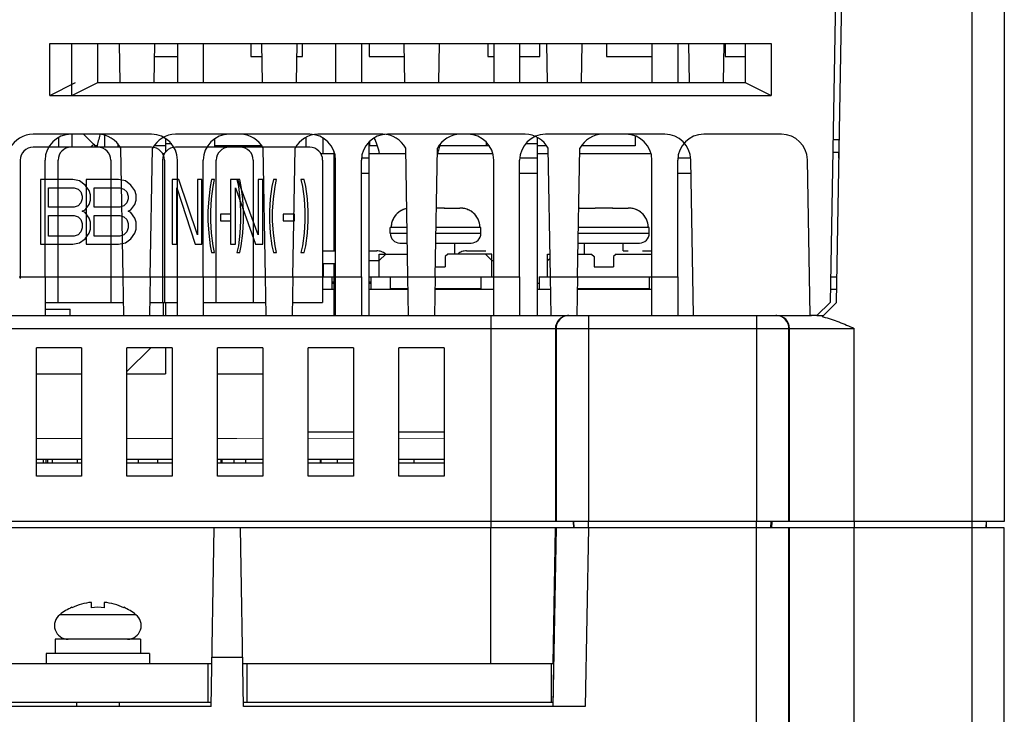
# Model space of a CAD drawing. Units: millimetres. Extents: x 0 to 1160, y 0 to 820.
# Drawn here: x 238 to 314, y 349 to 403 of the extents above; entities that cross this region are included whole.
import ezdxf

# ---------------------------------------------------------------- set-up
doc = ezdxf.new("R2010")
doc.units = ezdxf.units.MM
doc.header["$PDMODE"] = 3
doc.header["$PDSIZE"] = 0.3125
doc.layers.get('Defpoints').update_dxf_attribs({"linetype": 'CONTINUOUS'})
doc.layers.add('AM_0', color=7, linetype='CONTINUOUS', lineweight=25)
doc.layers.add('AM_5_Dimension', color=6, linetype='CONTINUOUS', lineweight=13)
doc.styles.add('WHGTXT', font='simplex', dxfattribs={"bigfont": 'whgtxt'})
doc.dimstyles.new('B_st.$0', dxfattribs={"dimscale": 3, "dimtxt": 2.5, "dimasz": 2.5, "dimexe": 1, "dimexo": 0.5, "dimgap": 0.8, "dimtad": 1, "dimdec": 1, "dimzin": 9, "dimdsep": 46, "dimtxsty": 'WHGTXT', "dimcen": 0, "dimclrd": 256, "dimclre": 256, "dimclrt": 256, "dimadec": 1, "dimazin": 2, "dimtp": 0.01, "dimtm": 0.01, "dimtfac": 1, "dimtdec": 1, "dimtmove": 0, "dimatfit": 3, "dimfxl": 1, "dimtolj": 1, "dimlwd": -1, "dimlwe": -1, "dimarcsym": 0})

# ---------------------------------------------------------------- blocks, each defined once
blk = doc.blocks.new('*D34')
at = {"layer": 'AM_5_Dimension', "linetype": 'ByBlock', "transparency": 16777216}
for p, q in [((245.329, 456.2), (107.192, 456.2)), ((110.192, 299.1), (110.192, 448.7)), ((156.441, 291.6), (107.192, 291.6))]:
    blk.add_line(p, q, dxfattribs=at)
at = {"layer": 'AM_5_Dimension', "transparency": 16777216}
for points in [[(108.942, 448.7), (111.442, 448.7), (110.192, 456.2)], [(108.942, 299.1), (111.442, 299.1), (110.192, 291.6)]]:
    blk.add_solid(points, dxfattribs=at)
at = {"layer": 'Defpoints', "color": 0, "transparency": 16777216}
for p in [(110.192, 456.2), (246.829, 456.2), (157.941, 291.6)]:
    blk.add_point(p, dxfattribs=at)
at = {"layer": 'AM_5_Dimension', "transparency": 16777216, "insert": (102.078, 373.9), "char_height": 7.5, "attachment_point": 5, "rotation": 90, "style": 'WHGTXT'}
blk.add_mtext('\\A1;164.6 [6.480]', dxfattribs=at)

msp = doc.modelspace()

# ---------------------------------------------------------------- linework, layer by layer
at = {"layer": 'AM_0'}
for p, q in [((300.741, 406.8), (300.286, 380.7)), ((300.786, 380.7), (301.241, 406.8)), ((311.241, 406.8), (311.241, 348.3)), ((313.741, 406.8), (313.741, 363.8)), ((240.027, 400.7), (295.741, 400.7)), ((240.027, 396.7), (240.027, 400.7)), ((241.741, 396.7), (241.741, 400.7)), ((243.741, 397.7), (243.741, 400.7)), ((245.375, 400.7), (245.427, 397.7)), ((248.108, 400.7), (248.056, 397.7)), ((249.884, 400.7), (249.884, 397.7)), ((251.884, 400.7), (251.884, 397.7)), ((255.543, 400.7), (255.543, 399.7)), ((256.375, 400.7), (256.427, 397.7)), ((259.108, 400.7), (259.056, 397.7)), ((259.543, 399.7), (259.543, 400.7)), ((262.099, 400.7), (262.099, 397.7)), ((264.099, 400.7), (264.099, 397.7)), ((264.703, 400.7), (264.703, 399.7)), ((267.375, 400.7), (267.427, 397.7)), ((270.108, 400.7), (270.056, 397.7)), ((273.864, 400.7), (273.864, 399.7)), ((274.313, 400.7), (274.313, 397.7)), ((276.313, 400.7), (276.313, 397.7)), ((277.864, 399.7), (277.864, 400.7)), ((278.375, 400.7), (278.427, 397.7)), ((281.108, 400.7), (281.056, 397.7)), ((283.024, 400.7), (283.024, 399.7)), ((286.527, 400.7), (286.527, 397.7)), ((288.527, 400.7), (288.527, 397.7)), ((289.427, 397.7), (289.375, 400.7)), ((292.056, 397.7), (292.108, 400.7)), ((292.184, 400.7), (292.184, 399.7)), ((293.741, 400.7), (293.741, 397.7)), ((295.741, 400.7), (295.741, 396.7)), ((248.09, 399.7), (249.884, 399.7)), ((255.543, 399.7), (256.392, 399.7)), ((259.09, 399.7), (259.543, 399.7)), ((264.703, 399.7), (267.392, 399.7)), ((273.864, 399.7), (274.313, 399.7)), ((276.313, 399.7), (277.864, 399.7)), ((283.024, 399.7), (286.527, 399.7)), ((292.184, 399.7), (293.741, 399.7)), ((240.027, 396.7), (242.027, 397.7)), ((241.741, 396.7), (243.741, 397.7)), ((243.741, 397.7), (293.741, 397.7)), ((293.741, 397.7), (295.741, 396.7)), ((240.027, 396.7), (295.741, 396.7)), ((247.884, 393.7), (238.741, 393.7)), ((240.741, 392.7), (240.741, 393.469)), ((241.741, 393.7), (241.741, 392.7)), ((243.418, 392.928), (242.645, 393.7)), ((244.277, 392.7), (244.277, 393.626)), ((248.971, 393.377), (248.971, 392.335)), ((260.099, 393.7), (249.741, 393.7)), ((252.741, 393.341), (252.741, 392.7)), ((259.84, 392.7), (259.833, 393.48)), ((265.741, 393.7), (260.741, 393.7)), ((261.139, 392.2), (261.149, 393.4)), ((264.741, 392.8), (264.741, 393.167)), ((276.741, 393.7), (266.099, 393.7)), ((277.671, 393.47), (277.671, 379.7)), ((287.532, 393.7), (278.313, 393.7)), ((285.241, 393.567), (285.241, 392.8)), ((296.532, 393.7), (290.527, 393.7)), ((300.506, 393.3), (301.006, 393.3)), ((247.884, 392.7), (238.741, 392.7)), ((243.696, 392.8), (243.535, 392.8)), ((245.277, 392.981), (245.277, 392.7)), ((245.689, 382.7), (245.516, 392.623)), ((247.794, 382.7), (247.967, 392.623)), ((248.971, 392.8), (248.073, 392.8)), ((249.443, 392.95), (248.971, 392.95)), ((260.099, 392.7), (249.741, 392.7)), ((256.41, 392.8), (252.741, 392.8)), ((256.689, 382.7), (256.516, 392.623)), ((258.794, 382.7), (258.967, 392.623)), ((261.971, 392.401), (261.971, 384.7)), ((264.671, 392.95), (264.539, 392.95)), ((264.671, 393.1), (264.671, 379.7)), ((265.338, 392.8), (264.671, 392.8)), ((267.689, 382.7), (267.516, 392.623)), ((269.794, 382.7), (269.967, 392.623)), ((273.981, 392.8), (270.144, 392.8)), ((273.741, 393.099), (273.741, 392.8)), ((277.671, 392.95), (276.754, 392.95)), ((278.41, 392.8), (277.671, 392.8)), ((278.689, 382.7), (278.516, 392.623)), ((280.794, 382.7), (280.967, 392.623)), ((285.241, 392.8), (281.073, 392.8)), ((289.09, 392.95), (288.968, 392.95)), ((237.741, 391.7), (237.741, 382.549)), ((239.67, 382.7), (239.67, 391.7)), ((240.67, 380.7), (240.67, 391.7)), ((244.741, 391.7), (244.741, 380.7)), ((248.741, 391.7), (248.741, 380.7)), ((248.876, 392.2), (248.75, 392.2)), ((248.884, 391.7), (248.884, 380.7)), ((249.884, 382.7), (249.884, 391.7)), ((251.884, 382.7), (251.884, 391.7)), ((252.884, 380.7), (252.884, 391.7)), ((255.741, 391.7), (255.741, 380.7)), ((261.971, 392.2), (260.964, 392.2)), ((261.099, 391.7), (261.099, 380.7)), ((262.091, 391.855), (261.971, 391.855)), ((262.099, 382.7), (262.099, 391.7)), ((264.099, 382.7), (264.099, 391.7)), ((264.671, 391.855), (264.106, 391.855)), ((267.523, 392.2), (264.671, 392.2)), ((274.249, 392.2), (269.96, 392.2)), ((274.313, 382.7), (274.313, 391.7)), ((276.313, 382.7), (276.313, 391.7)), ((277.671, 391.855), (276.32, 391.855)), ((278.523, 392.2), (277.671, 392.2)), ((286.463, 392.2), (280.96, 392.2)), ((286.527, 382.7), (286.527, 391.7)), ((288.527, 382.7), (288.527, 391.7)), ((289.524, 391.855), (288.534, 391.855)), ((289.741, 379.7), (289.531, 391.735)), ((298.741, 379.7), (298.531, 391.735)), ((300.988, 392.3), (300.488, 392.3)), ((300.971, 391.855), (300.971, 392.3)), ((241.814, 390.2), (239.314, 390.2)), ((239.314, 390.2), (239.314, 385.2)), ((242.335, 390.094), (241.814, 390.2)), ((242.752, 389.775), (242.335, 390.094)), ((245.343, 390.2), (242.843, 390.2)), ((242.843, 390.2), (242.843, 385.2)), ((245.864, 390.094), (245.343, 390.2)), ((246.28, 389.775), (245.864, 390.094)), ((250.007, 390.2), (249.491, 390.2)), ((249.491, 390.2), (249.491, 385.2)), ((251.439, 385.945), (250.007, 390.2)), ((251.783, 390.2), (251.439, 390.2)), ((251.439, 390.2), (251.439, 385.945)), ((251.783, 385.2), (251.783, 390.2)), ((252.528, 390.2), (252.413, 389.668)), ((252.757, 390.2), (252.528, 390.2)), ((252.642, 389.668), (252.757, 390.2)), ((254.705, 390.2), (253.984, 390.2)), ((253.984, 390.2), (253.984, 385.2)), ((254.476, 390.2), (254.59, 389.668)), ((256.109, 385.945), (254.547, 390.2)), ((254.819, 389.668), (254.705, 390.2)), ((256.484, 390.2), (256.109, 390.2)), ((256.109, 390.2), (256.109, 385.945)), ((256.484, 385.2), (256.484, 390.2)), ((257.297, 390.2), (257.172, 389.668)), ((257.547, 390.2), (257.297, 390.2)), ((257.422, 389.668), (257.547, 390.2)), ((259.672, 390.2), (259.422, 390.2)), ((259.422, 390.2), (259.547, 389.668)), ((259.797, 389.668), (259.672, 390.2)), ((261.971, 390.7), (262.099, 390.7)), ((264.099, 390.7), (264.671, 390.7)), ((276.313, 390.7), (277.671, 390.7)), ((288.527, 390.7), (289.549, 390.7)), ((239.939, 389.562), (241.918, 389.562)), ((239.939, 388.073), (239.939, 389.562)), ((241.918, 389.562), (242.231, 389.456)), ((242.231, 389.456), (242.439, 389.243)), ((243.064, 389.349), (242.752, 389.775)), ((243.168, 389.03), (243.064, 389.349)), ((243.468, 389.562), (245.447, 389.562)), ((243.468, 388.073), (243.468, 389.562)), ((245.447, 389.562), (245.76, 389.456)), ((245.76, 389.456), (245.968, 389.243)), ((246.593, 389.349), (246.28, 389.775)), ((246.697, 389.03), (246.593, 389.349)), ((249.835, 389.562), (251.267, 385.2)), ((249.835, 385.2), (249.835, 389.562)), ((252.413, 389.668), (252.299, 388.711)), ((252.528, 388.711), (252.642, 389.668)), ((254.359, 389.562), (255.922, 385.2)), ((254.359, 385.2), (254.359, 389.562)), ((254.59, 389.668), (254.705, 388.711)), ((254.934, 388.711), (254.819, 389.668)), ((257.172, 389.668), (257.047, 388.711)), ((257.297, 388.711), (257.422, 389.668)), ((259.547, 389.668), (259.672, 388.711)), ((259.922, 388.711), (259.797, 389.668)), ((242.439, 389.243), (242.543, 388.924)), ((242.543, 388.711), (242.439, 388.392)), ((242.543, 388.924), (242.543, 388.711)), ((243.064, 388.285), (243.168, 388.604)), ((243.168, 388.604), (243.168, 389.03)), ((245.968, 389.243), (246.072, 388.924)), ((246.072, 388.711), (245.968, 388.392)), ((246.072, 388.924), (246.072, 388.711)), ((246.593, 388.285), (246.697, 388.604)), ((246.697, 388.604), (246.697, 389.03)), ((252.299, 388.711), (252.241, 387.753)), ((252.471, 387.753), (252.528, 388.711)), ((254.705, 388.711), (254.762, 387.753)), ((254.991, 387.753), (254.934, 388.711)), ((257.047, 388.711), (256.984, 387.753)), ((257.234, 387.753), (257.297, 388.711)), ((259.672, 388.711), (259.734, 387.753)), ((259.984, 387.753), (259.922, 388.711)), ((241.918, 388.073), (239.939, 388.073)), ((242.231, 388.179), (241.918, 388.073)), ((242.439, 388.392), (242.231, 388.179)), ((242.543, 387.753), (242.752, 387.86)), ((242.752, 387.86), (243.064, 388.285)), ((245.447, 388.073), (243.468, 388.073)), ((245.76, 388.179), (245.447, 388.073)), ((245.968, 388.392), (245.76, 388.179)), ((246.072, 387.753), (246.28, 387.86)), ((246.28, 387.86), (246.593, 388.285)), ((267.153, 387.797), (267.072, 387.749)), ((267.234, 387.84), (267.151, 387.796)), ((267.318, 387.878), (267.232, 387.839)), ((267.405, 387.911), (267.316, 387.877)), ((267.495, 387.939), (267.403, 387.91)), ((267.586, 387.962), (267.492, 387.939)), ((267.597, 387.964), (267.584, 387.962)), ((270.5, 387.984), (270.487, 387.985)), ((270.496, 388), (271.703, 388)), ((280.938, 388), (280.886, 387.999)), ((280.938, 388), (282.146, 388)), ((282.155, 387.985), (282.141, 387.984)), ((282.273, 387.99), (282.155, 387.986)), ((282.43, 387.994), (282.269, 387.99)), ((282.588, 387.996), (282.425, 387.994)), ((282.745, 387.997), (282.582, 387.996)), ((282.902, 387.997), (282.739, 387.997)), ((283.059, 387.996), (282.896, 387.997)), ((283.216, 387.994), (283.054, 387.996)), ((283.373, 387.99), (283.211, 387.994)), ((283.487, 387.986), (283.369, 387.99)), ((283.5, 387.984), (283.487, 387.985)), ((283.496, 388), (284.703, 388)), ((239.939, 387.434), (241.918, 387.434)), ((239.939, 385.839), (239.939, 387.434)), ((241.918, 387.434), (242.231, 387.328)), ((242.231, 387.328), (242.439, 387.115)), ((242.439, 387.115), (242.543, 386.796)), ((242.752, 387.647), (242.543, 387.753)), ((243.064, 387.221), (242.752, 387.647)), ((243.168, 386.902), (243.064, 387.221)), ((243.468, 387.434), (245.447, 387.434)), ((243.468, 385.839), (243.468, 387.434)), ((245.447, 387.434), (245.76, 387.328)), ((245.76, 387.328), (245.968, 387.115)), ((245.968, 387.115), (246.072, 386.796)), ((246.28, 387.647), (246.072, 387.753)), ((246.593, 387.221), (246.28, 387.647)), ((246.697, 386.902), (246.593, 387.221)), ((252.241, 387.753), (252.241, 387.009)), ((252.471, 387.009), (252.471, 387.753)), ((254.017, 387.541), (253.215, 387.541)), ((253.215, 387.541), (253.215, 387.009)), ((254.017, 387.009), (254.017, 387.541)), ((254.762, 387.753), (254.762, 387.009)), ((254.991, 387.009), (254.991, 387.753)), ((256.984, 387.753), (256.984, 387.009)), ((257.234, 387.009), (257.234, 387.753)), ((258.922, 387.541), (258.047, 387.541)), ((258.047, 387.541), (258.047, 387.009)), ((258.922, 387.009), (258.922, 387.541)), ((259.734, 387.753), (259.734, 387.009)), ((259.984, 387.009), (259.984, 387.753)), ((266.505, 387.076), (266.473, 386.991)), ((266.542, 387.156), (266.505, 387.073)), ((266.584, 387.234), (266.541, 387.154)), ((266.631, 387.31), (266.583, 387.232)), ((266.682, 387.383), (266.629, 387.308)), ((266.737, 387.453), (266.68, 387.381)), ((266.797, 387.52), (266.735, 387.451)), ((266.86, 387.583), (266.795, 387.518)), ((266.928, 387.642), (266.859, 387.581)), ((266.999, 387.698), (266.926, 387.641)), ((267.074, 387.75), (266.998, 387.697)), ((242.543, 386.477), (242.439, 386.158)), ((242.543, 386.796), (242.543, 386.477)), ((243.064, 386.051), (243.168, 386.37)), ((243.168, 386.37), (243.168, 386.902)), ((246.072, 386.477), (245.968, 386.158)), ((246.072, 386.796), (246.072, 386.477)), ((246.593, 386.051), (246.697, 386.37)), ((246.697, 386.37), (246.697, 386.902)), ((252.241, 387.009), (252.299, 386.051)), ((252.528, 386.051), (252.471, 387.009)), ((253.215, 387.009), (254.017, 387.009)), ((254.762, 387.009), (254.705, 386.051)), ((254.934, 386.051), (254.991, 387.009)), ((256.984, 387.009), (257.047, 386.051)), ((257.297, 386.051), (257.234, 387.009)), ((258.047, 387.009), (258.922, 387.009)), ((259.734, 387.009), (259.672, 386.051)), ((259.922, 386.051), (259.984, 387.009)), ((267.623, 386.5), (266.321, 386.5)), ((266.321, 386.05), (266.321, 386.5)), ((266.39, 386.562), (266.388, 386.5)), ((266.396, 386.65), (266.39, 386.559)), ((266.408, 386.737), (266.396, 386.647)), ((266.424, 386.824), (266.407, 386.735)), ((266.446, 386.909), (266.424, 386.822)), ((266.473, 386.993), (266.446, 386.907)), ((273.321, 386.5), (269.86, 386.5)), ((273.253, 386.5), (273.252, 386.56)), ((273.321, 386.05), (273.321, 386.5)), ((286.321, 386.5), (280.86, 386.5)), ((286.253, 386.5), (286.252, 386.56)), ((286.321, 386.05), (286.321, 386.5)), ((241.918, 385.839), (239.939, 385.839)), ((242.231, 385.945), (241.918, 385.839)), ((242.439, 386.158), (242.231, 385.945)), ((242.335, 385.307), (242.752, 385.626)), ((242.752, 385.626), (243.064, 386.051)), ((245.447, 385.839), (243.468, 385.839)), ((245.76, 385.945), (245.447, 385.839)), ((245.968, 386.158), (245.76, 385.945)), ((245.864, 385.307), (246.28, 385.626)), ((246.28, 385.626), (246.593, 386.051)), ((252.299, 386.051), (252.413, 385.094)), ((252.642, 385.094), (252.528, 386.051)), ((254.705, 386.051), (254.59, 385.094)), ((254.819, 385.094), (254.934, 386.051)), ((257.047, 386.051), (257.172, 385.094)), ((257.422, 385.094), (257.297, 386.051)), ((259.672, 386.051), (259.547, 385.094)), ((259.797, 385.094), (259.922, 386.051)), ((266.321, 386.05), (267.631, 386.05)), ((269.852, 386.05), (273.321, 386.05)), ((280.852, 386.05), (286.321, 386.05)), ((239.314, 385.2), (241.814, 385.2)), ((241.814, 385.2), (242.335, 385.307)), ((242.843, 385.2), (245.343, 385.2)), ((245.343, 385.2), (245.864, 385.307)), ((249.491, 385.2), (249.835, 385.2)), ((251.267, 385.2), (251.783, 385.2)), ((252.413, 385.094), (252.528, 384.562)), ((252.757, 384.562), (252.642, 385.094)), ((253.984, 385.2), (254.359, 385.2)), ((254.59, 385.094), (254.476, 384.562)), ((254.705, 384.562), (254.819, 385.094)), ((255.922, 385.2), (256.484, 385.2)), ((257.172, 385.094), (257.297, 384.562)), ((257.547, 384.562), (257.422, 385.094)), ((259.547, 385.094), (259.422, 384.562)), ((259.672, 384.562), (259.797, 385.094)), ((267.071, 385.3), (267.644, 385.3)), ((269.839, 385.3), (272.571, 385.3)), ((271.321, 384.45), (271.321, 385.3)), ((280.839, 385.3), (285.571, 385.3)), ((281.321, 384.45), (281.321, 385.3)), ((284.321, 384.7), (284.321, 385.3)), ((252.528, 384.562), (252.757, 384.562)), ((254.476, 384.562), (254.705, 384.562)), ((257.297, 384.562), (257.547, 384.562)), ((259.422, 384.562), (259.672, 384.562)), ((261.099, 384.7), (262.099, 384.7)), ((264.671, 384.7), (265.273, 384.7)), ((265.471, 384.45), (267.658, 384.45)), ((265.471, 382.7), (265.471, 384.45)), ((265.471, 383.95), (265.971, 384.45)), ((270.771, 384.45), (270.571, 384.25)), ((270.571, 384.25), (270.571, 383.45)), ((274.171, 384.45), (270.771, 384.45)), ((272.216, 384.7), (273.695, 384.7)), ((274.171, 383.95), (273.671, 384.45)), ((273.695, 384.698), (273.695, 384.7)), ((274.171, 382.7), (274.171, 384.45)), ((278.471, 384.45), (278.658, 384.45)), ((278.471, 382.7), (278.471, 384.45)), ((278.471, 383.95), (278.664, 384.143)), ((280.824, 384.45), (281.871, 384.45)), ((281.871, 384.45), (282.071, 384.25)), ((282.071, 384.25), (282.071, 383.45)), ((283.771, 384.45), (283.571, 384.25)), ((283.571, 384.25), (283.571, 383.45)), ((283.771, 384.45), (286.527, 384.45)), ((284.321, 384.7), (284.695, 384.7)), ((284.695, 384.698), (284.695, 384.7)), ((285.795, 384.7), (286.527, 384.7)), ((285.795, 384.7), (285.795, 384.698)), ((262.099, 383.7), (261.099, 383.7)), ((261.171, 382.7), (261.171, 383.7)), ((261.971, 383.7), (261.971, 379.7)), ((264.671, 383.942), (265.471, 383.942)), ((269.807, 383.45), (270.571, 383.45)), ((274.171, 383.942), (274.313, 383.942)), ((282.071, 383.45), (283.571, 383.45)), ((237.67, 382.7), (239.67, 382.7)), ((237.741, 382.7), (261.099, 382.7)), ((239.67, 382.7), (239.67, 379.7)), ((245.689, 382.7), (247.794, 382.7)), ((245.741, 379.7), (245.689, 382.7)), ((247.794, 382.7), (247.741, 379.7)), ((249.884, 382.7), (251.884, 382.7)), ((249.884, 379.7), (249.884, 382.7)), ((251.884, 382.7), (251.884, 379.7)), ((256.689, 382.7), (258.794, 382.7)), ((256.741, 379.7), (256.689, 382.7)), ((258.794, 382.7), (258.741, 379.7)), ((261.099, 382.7), (261.821, 382.7)), ((261.821, 382.7), (261.821, 381.7)), ((261.821, 382.681), (261.971, 382.681)), ((262.099, 382.7), (264.099, 382.7)), ((262.099, 379.7), (262.099, 382.7)), ((264.099, 382.7), (264.099, 379.7)), ((264.671, 382.681), (264.821, 382.681)), ((264.821, 382.7), (267.689, 382.7)), ((264.821, 382.7), (264.821, 381.7)), ((266.321, 382.7), (266.321, 381.7)), ((267.689, 382.7), (269.794, 382.7)), ((267.741, 379.7), (267.689, 382.7)), ((269.794, 382.7), (269.741, 379.7)), ((269.794, 382.7), (274.313, 382.7)), ((273.321, 382.7), (273.321, 381.7)), ((274.313, 382.7), (276.313, 382.7)), ((274.313, 379.7), (274.313, 382.7)), ((276.313, 382.7), (276.313, 379.7)), ((277.821, 382.7), (278.689, 382.7)), ((277.821, 382.7), (277.821, 381.7)), ((278.689, 382.7), (280.794, 382.7)), ((278.741, 379.7), (278.689, 382.7)), ((280.794, 382.7), (280.741, 379.7)), ((280.794, 382.7), (286.527, 382.7)), ((286.321, 382.7), (286.321, 381.7)), ((286.527, 382.7), (288.527, 382.7)), ((286.527, 379.7), (286.527, 382.7)), ((288.527, 382.7), (288.527, 379.7)), ((300.321, 382.7), (300.821, 382.7)), ((261.971, 381.7), (261.099, 381.7)), ((261.821, 382.3), (261.971, 382.3)), ((261.821, 382.2), (261.971, 382.2)), ((264.671, 382.3), (264.821, 382.3)), ((264.671, 382.2), (264.821, 382.2)), ((267.706, 381.7), (264.671, 381.7)), ((267.706, 381.75), (266.321, 381.75)), ((274.313, 381.7), (269.776, 381.7)), ((273.321, 381.75), (269.777, 381.75)), ((277.671, 382.2), (277.821, 382.2)), ((278.706, 381.7), (277.671, 381.7)), ((286.527, 381.7), (280.776, 381.7)), ((286.321, 381.75), (280.777, 381.75)), ((300.803, 381.7), (300.303, 381.7)), ((239.67, 380.7), (245.724, 380.7)), ((239.67, 380.2), (241.608, 380.2)), ((241.608, 379.7), (241.608, 380.2)), ((247.759, 380.7), (249.884, 380.7)), ((248.821, 379.7), (248.821, 380.7)), ((248.971, 380.7), (248.971, 379.7)), ((251.884, 380.7), (256.724, 380.7)), ((258.759, 380.7), (261.099, 380.7)), ((299.268, 379.7), (300.286, 380.7)), ((300.786, 380.7), (299.675, 379.608)), ((212.944, 379.7), (298.841, 379.7)), ((274.078, 379.7), (274.078, 363.8)), ((281.623, 379.7), (281.623, 363.8)), ((294.61, 379.7), (294.61, 363.8)), ((299.268, 379.7), (298.741, 379.7)), ((299.268, 379.7), (298.841, 379.7)), ((299.268, 379.7), (299.768, 379.7)), ((211.961, 378.7), (302.155, 378.7)), ((279.077, 378.7), (279.077, 363.8)), ((279.123, 378.7), (279.123, 363.8)), ((297.11, 363.8), (297.11, 378.7)), ((297.156, 363.8), (297.156, 378.7)), ((302.155, 363.8), (302.155, 378.7)), ((242.491, 377.2), (238.991, 377.2)), ((238.991, 367.3), (238.991, 377.2)), ((242.491, 377.2), (242.491, 367.3)), ((249.491, 377.2), (245.991, 377.2)), ((245.991, 367.3), (245.991, 377.2)), ((245.991, 375.371), (247.821, 377.2)), ((248.971, 377.2), (248.971, 375.2)), ((249.491, 377.2), (249.491, 367.3)), ((256.491, 377.2), (252.991, 377.2)), ((252.991, 367.3), (252.991, 377.2)), ((256.491, 377.2), (256.491, 367.3)), ((263.491, 377.2), (259.991, 377.2)), ((259.991, 367.3), (259.991, 377.2)), ((263.491, 377.2), (263.491, 367.3)), ((270.491, 377.2), (266.991, 377.2)), ((266.991, 367.3), (266.991, 377.2)), ((270.491, 377.2), (270.491, 367.3)), ((238.991, 375.2), (242.491, 375.2)), ((245.991, 375.2), (248.971, 375.2)), ((252.991, 375.2), (256.491, 375.2)), ((263.491, 370.7), (259.991, 370.7)), ((270.491, 370.7), (266.991, 370.7)), ((238.991, 368.6), (242.491, 368.6)), ((242.491, 368.3), (238.991, 368.3)), ((239.541, 368.3), (239.541, 368.6)), ((239.741, 368.3), (239.741, 368.6)), ((239.849, 368.6), (239.849, 368.3)), ((240.245, 368.3), (240.245, 368.6)), ((242.171, 368.3), (242.171, 368.6)), ((245.991, 368.6), (249.491, 368.6)), ((249.491, 368.3), (245.991, 368.3)), ((246.844, 368.6), (246.844, 368.3)), ((248.366, 368.3), (248.366, 368.6)), ((248.383, 368.3), (248.383, 368.6)), ((252.991, 368.6), (256.491, 368.6)), ((256.491, 368.3), (252.991, 368.3)), ((253.245, 368.6), (253.245, 368.3)), ((253.326, 368.3), (253.326, 368.6)), ((253.343, 368.3), (253.343, 368.6)), ((254.241, 368.6), (254.241, 368.3)), ((255.171, 368.3), (255.171, 368.6)), ((259.991, 368.6), (263.491, 368.6)), ((263.491, 368.3), (259.991, 368.3)), ((260.946, 368.3), (260.946, 368.6)), ((260.974, 368.3), (260.974, 368.6)), ((262.245, 368.3), (262.245, 368.6)), ((266.991, 368.6), (270.491, 368.6)), ((270.491, 368.3), (266.991, 368.3)), ((268.171, 368.3), (268.171, 368.6)), ((242.491, 367.3), (238.991, 367.3)), ((249.491, 367.3), (245.991, 367.3)), ((256.491, 367.3), (252.991, 367.3)), ((263.491, 367.3), (259.991, 367.3)), ((270.491, 367.3), (266.991, 367.3)), ((313.741, 363.8), (153.741, 363.8)), ((274.077, 363.8), (274.077, 363.3)), ((280.45, 363.8), (280.477, 363.3)), ((280.522, 363.3), (280.496, 363.8)), ((281.622, 363.3), (281.622, 363.8)), ((294.61, 363.3), (294.61, 363.8)), ((295.71, 363.3), (295.736, 363.8)), ((295.782, 363.8), (295.756, 363.3)), ((302.155, 363.8), (302.155, 363.3)), ((312.341, 363.3), (312.368, 363.8)), ((312.363, 363.3), (312.368, 363.8)), ((313.741, 363.3), (153.741, 363.3)), ((252.491, 349.5), (252.732, 363.3)), ((254.991, 349.5), (254.75, 363.3)), ((274.078, 352.8), (274.078, 363.3)), ((279.123, 363.3), (278.882, 349.5)), ((278.894, 352.8), (279.077, 363.3)), ((281.623, 363.3), (281.382, 349.5)), ((294.61, 293), (294.61, 363.3)), ((297.11, 293), (297.11, 363.3)), ((297.156, 293), (297.156, 363.3)), ((302.155, 293), (302.155, 363.3)), ((313.741, 348.3), (313.741, 363.3)), ((243.241, 357.135), (243.241, 357.548)), ((244.241, 357.548), (244.241, 357.135)), ((241.741, 357.135), (241.741, 357.164)), ((245.741, 357.164), (245.741, 357.135)), ((246.681, 356.594), (240.801, 356.594)), ((247.033, 354.7), (240.449, 354.7)), ((240.449, 354.7), (240.449, 353.6)), ((247.033, 354.7), (247.033, 353.6)), ((247.741, 353.6), (239.741, 353.6)), ((239.741, 353.6), (239.741, 352.8)), ((247.741, 353.6), (247.741, 352.8)), ((254.925, 353.3), (252.558, 353.3)), ((252.549, 352.8), (214.934, 352.8)), ((252.241, 352.8), (252.241, 349.8)), ((278.93, 352.8), (254.934, 352.8)), ((255.241, 352.8), (255.241, 349.8)), ((278.741, 352.8), (278.741, 349.8)), ((278.93, 352.8), (278.873, 349.5)), ((252.497, 349.8), (214.986, 349.8)), ((242.091, 349.8), (242.091, 349.5)), ((245.391, 349.8), (245.391, 349.5)), ((278.878, 349.8), (254.986, 349.8)), ((252.491, 349.5), (214.991, 349.5)), ((281.382, 349.5), (254.991, 349.5))]:
    msp.add_line(p, q, dxfattribs=at)
for points in [[(270.487, 387.986), (270.373, 387.99), (270.216, 387.994), (270.059, 387.996), (269.902, 387.997), (269.886, 387.997)], [(273.252, 386.559), (273.246, 386.647), (273.234, 386.735), (273.218, 386.822), (273.196, 386.907), (273.169, 386.991), (273.137, 387.073), (273.1, 387.154), (273.059, 387.232), (273.012, 387.308), (272.961, 387.381), (272.906, 387.451), (272.847, 387.518), (272.783, 387.581), (272.715, 387.641), (272.644, 387.697), (272.569, 387.749), (272.491, 387.796), (272.41, 387.839), (272.325, 387.877), (272.239, 387.91), (272.149, 387.939), (272.058, 387.962), (271.965, 387.979), (271.87, 387.992), (271.774, 387.999), (271.703, 388)], [(286.252, 386.559), (286.246, 386.647), (286.234, 386.735), (286.218, 386.822), (286.196, 386.907), (286.169, 386.991), (286.137, 387.073), (286.1, 387.154), (286.059, 387.232), (286.012, 387.308), (285.961, 387.381), (285.906, 387.451), (285.847, 387.518), (285.783, 387.581), (285.715, 387.641), (285.644, 387.697), (285.569, 387.749), (285.491, 387.796), (285.41, 387.839), (285.325, 387.877), (285.239, 387.91), (285.149, 387.939), (285.058, 387.962), (284.965, 387.979), (284.87, 387.992), (284.774, 387.999), (284.703, 388)]]:
    msp.add_lwpolyline(points, dxfattribs=at)
for points, const_width in [([(242.491, 370.2), (238.991, 370.2)], 0.0853), ([(249.491, 370.2), (245.991, 370.2)], 0.0853), ([(254.484, 370.2), (252.991, 370.2)], 0.0853), ([(254.484, 370.2), (256.491, 370.2)], 0.0533), ([(259.991, 370.2), (263.491, 370.2)], 0.0533), ([(266.991, 370.2), (270.491, 370.2)], 0.0533)]:
    msp.add_lwpolyline(points, dxfattribs=dict(at, const_width=const_width))
for centre, radius, start, end in [((238.741, 391.7), 2, 90, 152.52555), ((241.67, 391.7), 2, 90, 180), ((255.06, 390.552), 11.586, 164.44574, 169.24753), ((243.741, 391.7), 2, 27.47445, 90), ((254.483, 390.707), 10.988, 164.23161, 164.42168), ((247.884, 391.7), 2, 0, 90), ((249.741, 391.7), 2, 90, 152.52555), ((253.884, 391.7), 2, 90, 180), ((254.741, 391.7), 2, 27.47445, 90), ((260.741, 391.7), 2, 90, 152.52555), ((260.099, 391.7), 2, 0, 90), ((266.099, 391.7), 2, 90, 180), ((265.741, 391.7), 2, 27.47445, 90), ((271.741, 391.7), 2, 90, 152.52555), ((272.313, 391.7), 2, 0, 90), ((278.313, 391.7), 2, 90, 180), ((276.741, 391.7), 2, 27.47445, 90), ((282.741, 391.7), 2, 90, 152.52555), ((284.527, 391.7), 2, 0, 90), ((287.532, 391.7), 2, 1, 90), ((290.527, 391.7), 2, 90, 180), ((296.532, 391.7), 2, 1, 90), ((238.741, 391.7), 1, 90, 180), ((241.67, 391.7), 1, 90, 180), ((237.735, 387.245), 8.037, 42.79722, 44.99822), ((243.741, 391.7), 1, 0, 90), ((247.884, 391.7), 1, 0, 90), ((249.741, 391.7), 1, 90, 180), ((253.884, 391.7), 1, 90, 180), ((254.741, 391.7), 1, 0, 90), ((260.099, 391.7), 1, 0, 90), ((276.71, 390.597), 6.928, 164.34756, 166.61156), ((276.198, 390.741), 6.396, 162.41154, 164.35388), ((275.521, 390.962), 5.684, 159.09396, 162.47114), ((267.924, 386.428), 1.571, 102.01691, 114.63626), ((270.496, 387.9), 0.1, 90, 119.99999), ((270.482, 387.889), 0.0962, 79.23188, 87.4375), ((270.304, 387.96), 0.198, 7.06132, 8.03815), ((271.703, 386.34), 1.66, 87.69382, 90.00148), ((280.938, 386.339), 1.661, 89.99915, 91.78875), ((282.159, 387.889), 0.0962, 92.56594, 100.77213), ((282.146, 387.9), 0.1, 60.00057, 90), ((283.496, 387.9), 0.1, 90, 119.99999), ((283.482, 387.889), 0.0962, 79.23188, 87.4375), ((283.304, 387.96), 0.198, 7.06132, 8.03815), ((284.703, 386.34), 1.66, 87.69382, 90.00148), ((267.071, 386.05), 0.75, 180, 270), ((272.571, 386.05), 0.75, 270, 0), ((285.571, 386.05), 0.75, 270, 0), ((265.292, 383.686), 1.01, 49.17728, 49.65334), ((280.077, 378.7), 1, 94.29014, 180.00431), ((280.123, 378.7), 1, 94.29014, 180.00431), ((280.077, 378.702), 0.998, 90.00464, 94.29883), ((280.123, 378.702), 0.998, 90.00464, 94.29883), ((296.11, 378.702), 0.998, 85.70117, 89.99536), ((296.156, 378.7), 1, 359.99592, 89.99478), ((296.11, 378.7), 1, 359.99569, 85.70985), ((298.566, 374.198), 5.523, 77.68105, 78.41858), ((243.741, 352.8), 4.774, 96.01198, 114.76805), ((243.741, 352.8), 4.774, 65.23195, 83.98802), ((243.741, 352.8), 4.8, 114.62432, 127.77137), ((243.741, 352.8), 4.363, 83.42018, 96.57982), ((243.741, 352.8), 4.8, 52.22863, 65.37568), ((241.449, 355.758), 1.058, 127.77137, 270), ((246.033, 355.758), 1.058, 270, 52.22863)]:
    msp.add_arc(centre, radius, start, end, dxfattribs=at)
for points, knots in [([(265.504, 392.201), (265.452, 392.427), (265.337, 392.844), (265.177, 393.247), (265.09, 393.427)], [0, 0, 0, 0, 0.536824, 1, 1, 1, 1]), ([(243.189, 392.702), (243.221, 392.734), (243.267, 392.78), (243.324, 392.836), (243.356, 392.868), (243.382, 392.893), (243.399, 392.909), (243.408, 392.919), (243.414, 392.923), (243.416, 392.928), (243.418, 392.928)], [0, 0, 0, 0, 0.429627, 0.60145, 0.743268, 0.854393, 0.934457, 0.962731, 0.983107, 1, 1, 1, 1]), ([(267.269, 387.856), (267.141, 387.797), (266.898, 387.642), (266.614, 387.318), (266.432, 386.927), (266.39, 386.642), (266.39, 386.5)], [0, 0, 0, 0, 0.249906, 0.499876, 0.749917, 1, 1, 1, 1]), ([(270.487, 387.985), (270.387, 387.989), (270.186, 387.995), (269.986, 387.996), (269.886, 387.996)], [0, 0, 0, 0, 0.499976, 1, 1, 1, 1]), ([(270.496, 388), (270.496, 388), (270.497, 387.999), (270.499, 387.995), (270.499, 387.991), (270.5, 387.987)], [0, 0, 0, 0, 0.096913, 0.286418, 1, 1, 1, 1]), ([(272.373, 387.856), (272.278, 387.899), (272.081, 387.967), (271.874, 387.995), (271.77, 387.999)], [0, 0, 0, 0, 0.500025, 1, 1, 1, 1]), ([(273.251, 386.5), (273.251, 386.642), (273.21, 386.927), (273.028, 387.318), (272.744, 387.642), (272.501, 387.797), (272.373, 387.856)], [0, 0, 0, 0, 0.250083, 0.500124, 0.750094, 1, 1, 1, 1]), ([(282.141, 387.984), (282.142, 387.986), (282.142, 387.99), (282.143, 387.996), (282.144, 387.999), (282.145, 388), (282.146, 388)], [0, 0, 0, 0, 0.418296, 0.720062, 0.908724, 1, 1, 1, 1]), ([(283.487, 387.985), (283.376, 387.99), (283.154, 387.995), (282.821, 387.997), (282.488, 387.995), (282.266, 387.99), (282.155, 387.985)], [0, 0, 0, 0, 0.249989, 0.500001, 0.750013, 1, 1, 1, 1]), ([(283.496, 388), (283.496, 388), (283.497, 387.999), (283.499, 387.995), (283.499, 387.991), (283.5, 387.987)], [0, 0, 0, 0, 0.096913, 0.286418, 1, 1, 1, 1]), ([(285.373, 387.856), (285.278, 387.899), (285.081, 387.967), (284.874, 387.995), (284.77, 387.999)], [0, 0, 0, 0, 0.500025, 1, 1, 1, 1]), ([(286.251, 386.5), (286.251, 386.642), (286.21, 386.927), (286.028, 387.318), (285.744, 387.642), (285.501, 387.797), (285.373, 387.856)], [0, 0, 0, 0, 0.250083, 0.500124, 0.750094, 1, 1, 1, 1]), ([(265.946, 384.456), (265.854, 384.534), (265.639, 384.659), (265.394, 384.7), (265.273, 384.7)], [0, 0, 0, 0, 0.499933, 1, 1, 1, 1]), ([(272.216, 384.7), (272.155, 384.7), (272.032, 384.69), (271.852, 384.642), (271.685, 384.563), (271.584, 384.491), (271.537, 384.45)], [0, 0, 0, 0, 0.250012, 0.500007, 0.750007, 1, 1, 1, 1]), ([(299.744, 379.594), (300.163, 379.502), (300.98, 379.226), (301.763, 378.875), (302.155, 378.7)], [0, 0, 0, 0, 0.49982, 1, 1, 1, 1])]:
    msp.add_open_spline(points, degree=3, knots=knots, dxfattribs=at)

# ---------------------------------------------------------------- dimensions: what is measured, and where the dimension line sits
at = {"layer": 'AM_5_Dimension'}
dim = msp.add_linear_dim(base=(110.192, 456.2), p1=(157.941, 291.6), p2=(246.829, 456.2), angle=90, dimstyle='B_st.$0', override={"dimarcsym": 1}, dxfattribs=at)
dim.commit()
dim.dimension.update_dxf_attribs({"geometry": '*D34', "text_midpoint": (110.192, 373.9), "dimtype": 160})

doc.saveas('drawing.dxf')
